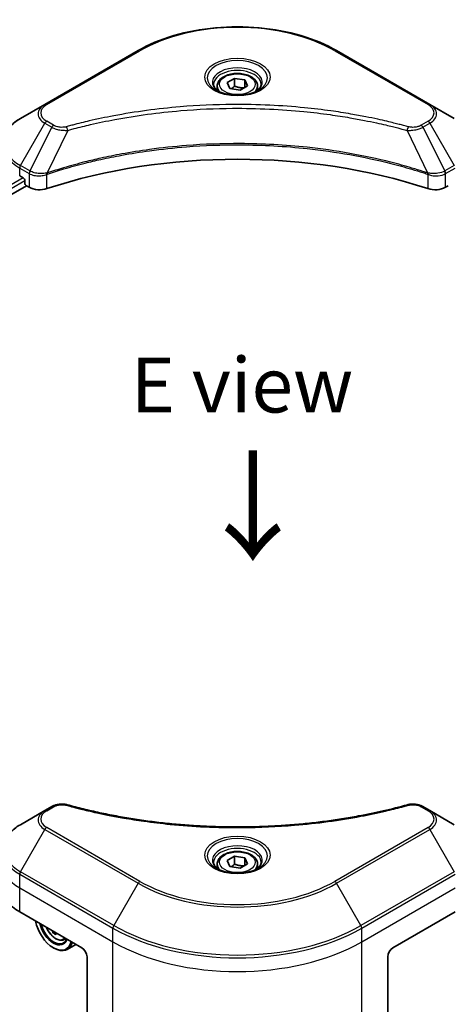
# Model space of a CAD drawing. Units: millimetres. Extents: x 65 to 6837, y 36 to 1300.
# Drawn here: x 375 to 462, y 827 to 1029 of the extents above; entities that cross this region are included whole.
import ezdxf

# ---------------------------------------------------------------- set-up
doc = ezdxf.new("R2010")
doc.units = ezdxf.units.MM
doc.header["$LTSCALE"] = 4.5
for name, color, linetype, lineweight in [('Symbol (ISO)', 7, 'Continuous', 18), ('Visible (ISO)', 7, 'Continuous', 35), ('Visible Narrow (ISO)', 7, 'Continuous', 25)]:
    doc.layers.add(name, color=color, linetype=linetype, lineweight=lineweight)
doc.styles.add('Note Text (TK)', font='MS PGothic.ttf')

msp = doc.modelspace()

# ---------------------------------------------------------------- linework, layer by layer
at = {"layer": 'Visible (ISO)'}
for p, q in [((398.7655, 1022.5239), (379.6736, 1011.5012)), ((458.4732, 1011.5012), (439.3813, 1022.5239)), ((416.9821, 1015.956), (418.513, 1016.8399)), ((417.5425, 1014.7486), (416.9821, 1015.956)), ((418.513, 1016.8399), (420.6043, 1016.5164)), ((418.513, 1015.2477), (418.513, 1016.8399)), ((420.6043, 1016.5164), (421.1647, 1015.309)), ((420.6043, 1014.9855), (420.6043, 1016.5164)), ((414.9484, 1015.2651), (414.9484, 1014.3351)), ((419.6338, 1014.4251), (417.5425, 1014.7486)), ((421.1647, 1015.309), (419.6338, 1014.4251)), ((423.1984, 1015.2651), (423.1984, 1014.3351)), ((379.6736, 1011.5012), (374.681, 1008.6187)), ((463.4658, 1008.6187), (458.4732, 1011.5012)), ((374.5257, 996.8939), (375.2681, 996.4652)), ((375.5863, 995.9141), (375.5863, 995.4242)), ((305.2378, 954.0736), (375.9045, 994.8731)), ((375.9045, 994.8731), (376.4841, 994.5385)), ((461.6627, 994.5385), (462.2423, 994.8731)), ((379.6736, 866.9813), (374.681, 864.0988)), ((381.0918, 867.8001), (379.6736, 866.9813)), ((458.4732, 866.9813), (457.0549, 867.8001)), ((463.4658, 864.0988), (458.4732, 866.9813)), ((416.9821, 856.7392), (418.513, 857.6231)), ((417.5425, 855.5318), (416.9821, 856.7392)), ((418.513, 857.6231), (420.6043, 857.2995)), ((418.513, 856.0309), (418.513, 857.6231)), ((420.6043, 857.2995), (421.1647, 856.0921)), ((420.6043, 857.2995), (420.6043, 855.7686)), ((414.9484, 856.0482), (414.9484, 855.1183)), ((419.6338, 855.2083), (417.5425, 855.5318)), ((421.1647, 856.0921), (419.6338, 855.2083)), ((423.1984, 856.0482), (423.1984, 855.1183)), ((374.5257, 846.2503), (387.2536, 838.9018)), ((450.8932, 838.9018), (463.6211, 846.2503)), ((381.6268, 842.1504), (381.323, 841.975)), ((383.5122, 840.5209), (384.103, 840.7208)), ((381.42, 838.9018), (381.526, 838.8406)), ((386.0245, 839.6114), (384.226, 838.5731)), ((388.3143, 837.0647), (388.3143, 824.4585)), ((449.8325, 837.0647), (449.8325, 824.4585))]:
    msp.add_line(p, q, dxfattribs=at)
for centre, major_axis, ratio, start_param, end_param in [((419.0734, 955.2526), (78, 0), 0.57735027, 1.04765332, 2.09393933), ((375.2681, 996.0978), (-0.225, 0.3897), 0.57735027, 3.92699082, 5.49778714), ((375.9045, 995.2405), (-0.225, 0.3897), 0.57735027, 0.78539816, 2.35619449), ((378.6054, 995.7632), (3, 0), 0.57735027, 3.92699082, 5.23553198), ((459.5414, 995.7632), (3, 0), 0.57735027, 4.18924598, 5.49778714), ((383.011, 851.1493), (-12, 0), 0.57735027, 0, 0.78539816), ((381.42, 843.1884), (2.625, -4.5466), 0.57735027, 4.14295132, 6.85262297), ((381.42, 843.1884), (2.025, -3.5074), 0.57735027, 4.20847089, 6.7871034), ((381.526, 843.2497), (1.95, -3.3775), 0.57735027, 4.26003672, 6.73553756), ((388.9082, 847.8926), (-5.4096, -9.4613), 0.58013766, 5.62131538, 5.66825503), ((389.2461, 846.1685), (10.7463, 0.0449), 0.57454936, 3.8809496, 3.96821577), ((389.5711, 847.5136), (5.4096, 9.4613), 0.58013766, 2.48020335, 2.52666237), ((381.526, 843.2497), (2.7, -4.6765), 0.57735027, 5.49778714, 6.83022162), ((387.2536, 837.6771), (-0.75, 1.299), 0.57735027, 3.92699082, 5.49778714), ((450.8932, 837.6771), (-0.75, -1.299), 0.57735027, 3.92699082, 5.49778714)]:
    msp.add_ellipse(centre, major_axis=major_axis, ratio=ratio, start_param=start_param, end_param=end_param, dxfattribs=at)
for points, knots in [([(398.7655, 1022.5239), (400.9118, 1023.763), (403.3834, 1024.7983), (408.7447, 1026.3754), (411.6338, 1026.9169), (417.5569, 1027.4585), (420.5899, 1027.4585), (426.513, 1026.9169), (429.4021, 1026.3754), (434.7634, 1024.7983), (437.235, 1023.763), (439.3813, 1022.5239)], [3.14159265, 3.14159265, 3.14159265, 3.14159265, 3.45575192, 3.45575192, 3.76991118, 3.76991118, 4.08407045, 4.08407045, 4.39822972, 4.39822972, 4.71238898, 4.71238898, 4.71238898, 4.71238898]), ([(414.9484, 1015.2651), (414.9484, 1015.5221), (415.009, 1015.7781), (415.2418, 1016.2718), (415.4218, 1016.5064), (415.8963, 1016.9478), (416.2034, 1017.1479), (416.9061, 1017.4809), (417.3047, 1017.6113), (418.1437, 1017.7873), (418.5836, 1017.8335), (419.4632, 1017.8398), (419.9027, 1017.8004), (420.7429, 1017.6385), (421.1433, 1017.5158), (421.8682, 1017.1923), (422.1923, 1016.991), (422.7183, 1016.5215), (422.924, 1016.2538), (423.1472, 1015.7372), (423.1984, 1015.5015), (423.1984, 1015.2651)], [2.35619449, 2.35619449, 2.35619449, 2.35619449, 2.62198886, 2.62198886, 2.91161337, 2.91161337, 3.23970828, 3.23970828, 3.57841915, 3.57841915, 3.91455234, 3.91455234, 4.24911174, 4.24911174, 4.58502719, 4.58502719, 4.92367944, 4.92367944, 5.25327908, 5.25327908, 5.49778714, 5.49778714, 5.49778714, 5.49778714]), ([(415.1347, 1014.1926), (415.0842, 1014.2287), (415.0357, 1014.2652), (414.8477, 1014.4146), (414.7257, 1014.5303), (414.522, 1014.7611), (414.4403, 1014.8761), (414.3143, 1015.1), (414.2698, 1015.2088), (414.212, 1015.4196), (414.1984, 1015.5218), (414.1984, 1015.6238)], [1.676424822, 1.676424822, 1.676424822, 1.676424822, 1.727875959, 1.727875959, 1.884955592, 1.884955592, 2.042035225, 2.042035225, 2.199114858, 2.199114858, 2.35619449, 2.35619449, 2.35619449, 2.35619449]), ([(423.9484, 1015.6238), (423.9484, 1015.5218), (423.9348, 1015.4196), (423.8769, 1015.2088), (423.8325, 1015.1), (423.7065, 1014.8761), (423.6248, 1014.7611), (423.4211, 1014.5303), (423.2991, 1014.4146), (423.1111, 1014.2652), (423.0626, 1014.2287), (423.0121, 1014.1926)], [5.497787144, 5.497787144, 5.497787144, 5.497787144, 5.654866776, 5.654866776, 5.811946409, 5.811946409, 5.969026042, 5.969026042, 6.126105675, 6.126105675, 6.177556812, 6.177556812, 6.177556812, 6.177556812]), ([(414.7209, 1014.4099), (415.1358, 1014.1704), (415.6258, 1013.9602), (416.7128, 1013.6282), (417.3107, 1013.5074), (418.5525, 1013.3738), (419.1967, 1013.3619), (420.459, 1013.4505), (421.0769, 1013.5511), (422.2158, 1013.8498), (422.7373, 1014.0473), (423.2682, 1014.3214), (423.3483, 1014.3652), (423.4259, 1014.4099)], [4.71238898, 4.71238898, 4.71238898, 4.71238898, 5.01119213, 5.01119213, 5.31351931, 5.31351931, 5.61874121, 5.61874121, 5.92425149, 5.92425149, 6.22732827, 6.22732827, 6.28318531, 6.28318531, 6.28318531, 6.28318531]), ([(374.681, 1008.6187), (374.235, 1008.3612), (373.8206, 1008.0815), (373.0652, 1007.4811), (372.7241, 1007.1605), (372.1255, 1006.4822), (371.868, 1006.1245), (371.4479, 1005.3781), (371.2855, 1004.9893), (371.0669, 1004.1924), (371.011, 1003.7845), (371.011, 1003.3763)], [3.141592654, 3.141592654, 3.141592654, 3.141592654, 3.298672286, 3.298672286, 3.455751919, 3.455751919, 3.612831552, 3.612831552, 3.769911184, 3.769911184, 3.926990817, 3.926990817, 3.926990817, 3.926990817]), ([(381.0918, 867.8001), (381.2674, 867.9014), (381.4551, 867.9868), (381.8496, 868.1288), (382.0562, 868.1852), (382.482, 868.2687), (382.7012, 868.2958), (383.1451, 868.3191), (383.3697, 868.3153), (383.817, 868.2732), (384.0395, 868.2353), (384.2577, 868.1752)], [0, 0, 0, 0, 0.037500483, 0.037500483, 0.075000966, 0.075000966, 0.11250145, 0.11250145, 0.150001933, 0.150001933, 0.187502416, 0.187502416, 0.187502416, 0.187502416]), ([(384.2577, 868.1752), (385.3466, 867.8757), (386.4335, 867.5933), (388.6418, 867.0535), (389.7565, 866.7978), (392.0046, 866.3152), (393.1381, 866.0883), (395.4216, 865.6638), (396.5716, 865.4662), (398.8859, 865.1007), (400.0502, 864.9328), (402.3907, 864.627), (403.567, 864.4892), (405.9291, 864.2439), (407.1149, 864.1363), (409.4938, 863.9519), (410.6868, 863.8749), (413.0777, 863.7518), (414.2755, 863.7055), (416.6736, 863.6439), (417.8738, 863.6285), (420.2742, 863.6285), (421.4744, 863.6439), (423.8723, 863.7056), (425.07, 863.7518), (427.4607, 863.875), (428.6536, 863.9519), (431.0323, 864.1364), (432.2181, 864.2439), (434.58, 864.4892), (435.7562, 864.6271), (438.0966, 864.9328), (439.2609, 865.1007), (441.5752, 865.4662), (442.7252, 865.6638), (445.5796, 866.1944), (447.2736, 866.5457), (450.6168, 867.3127), (452.2558, 867.726), (453.8891, 868.1752)], [0, 0, 0, 0, 0.24131062, 0.24131062, 0.48262125, 0.48262125, 0.72393187, 0.72393187, 0.9652425, 0.9652425, 1.20655312, 1.20655312, 1.44786375, 1.44786375, 1.68917437, 1.68917437, 1.930485, 1.930485, 2.17179562, 2.17179562, 2.41310625, 2.41310625, 2.65441687, 2.65441687, 2.8957275, 2.8957275, 3.13703812, 3.13703812, 3.37834875, 3.37834875, 3.61965937, 3.61965937, 3.86097, 3.86097, 4.10228062, 4.10228062, 4.46424656, 4.46424656, 4.82621249, 4.82621249, 4.82621249, 4.82621249]), ([(453.8891, 868.1752), (454.1073, 868.2353), (454.3299, 868.2733), (454.7771, 868.3153), (455.0018, 868.3191), (455.4456, 868.2958), (455.6648, 868.2687), (456.0906, 868.1852), (456.2972, 868.1288), (456.6917, 867.9868), (456.8794, 867.9014), (457.0549, 867.8001)], [0, 0, 0, 0, 0.037500834, 0.037500834, 0.075001667, 0.075001667, 0.112502501, 0.112502501, 0.150003335, 0.150003335, 0.187504168, 0.187504168, 0.187504168, 0.187504168]), ([(374.681, 864.0988), (374.235, 863.8413), (373.8206, 863.5616), (373.0652, 862.9612), (372.7241, 862.6406), (372.1255, 861.9623), (371.868, 861.6046), (371.4479, 860.8582), (371.2855, 860.4694), (371.0669, 859.6725), (371.011, 859.2646), (371.011, 858.8565)], [0, 0, 0, 0, 0.157079633, 0.157079633, 0.314159265, 0.314159265, 0.471238898, 0.471238898, 0.628318531, 0.628318531, 0.785398163, 0.785398163, 0.785398163, 0.785398163]), ([(414.9484, 856.0482), (414.9484, 856.3053), (415.009, 856.5612), (415.2418, 857.0549), (415.4218, 857.2895), (415.8963, 857.731), (416.2034, 857.9311), (416.9061, 858.2641), (417.3047, 858.3945), (418.1437, 858.5705), (418.5836, 858.6167), (419.4632, 858.623), (419.9027, 858.5835), (420.7429, 858.4216), (421.1433, 858.299), (421.8682, 857.9755), (422.1923, 857.7742), (422.7183, 857.3046), (422.924, 857.0369), (423.1472, 856.5204), (423.1984, 856.2847), (423.1984, 856.0482)], [5.49778714, 5.49778714, 5.49778714, 5.49778714, 5.76358151, 5.76358151, 6.05320602, 6.05320602, 6.38130093, 6.38130093, 6.7200118, 6.7200118, 7.05614499, 7.05614499, 7.3907044, 7.3907044, 7.72661984, 7.72661984, 8.06527209, 8.06527209, 8.39487174, 8.39487174, 8.6393798, 8.6393798, 8.6393798, 8.6393798]), ([(415.1347, 854.9758), (415.0842, 855.0119), (415.0357, 855.0484), (414.8477, 855.1978), (414.7257, 855.3135), (414.522, 855.5443), (414.4403, 855.6593), (414.3143, 855.8832), (414.2698, 855.9919), (414.212, 856.2028), (414.1984, 856.3049), (414.1984, 856.407)], [4.818017476, 4.818017476, 4.818017476, 4.818017476, 4.869468613, 4.869468613, 5.026548246, 5.026548246, 5.183627878, 5.183627878, 5.340707511, 5.340707511, 5.497787144, 5.497787144, 5.497787144, 5.497787144]), ([(423.9484, 856.407), (423.9484, 856.3049), (423.9348, 856.2028), (423.8769, 855.9919), (423.8325, 855.8832), (423.7065, 855.6593), (423.6248, 855.5443), (423.4211, 855.3135), (423.2991, 855.1978), (423.1111, 855.0484), (423.0626, 855.0119), (423.0121, 854.9758)], [2.35619449, 2.35619449, 2.35619449, 2.35619449, 2.513274123, 2.513274123, 2.670353756, 2.670353756, 2.827433388, 2.827433388, 2.984513021, 2.984513021, 3.035964158, 3.035964158, 3.035964158, 3.035964158]), ([(414.7209, 855.1931), (415.1358, 854.9536), (415.6258, 854.7434), (416.7128, 854.4114), (417.3107, 854.2906), (418.5525, 854.1569), (419.1967, 854.1451), (420.459, 854.2337), (421.0769, 854.3342), (422.2158, 854.633), (422.7373, 854.8305), (423.2682, 855.1045), (423.3483, 855.1483), (423.4259, 855.1931)], [1.57079633, 1.57079633, 1.57079633, 1.57079633, 1.86959948, 1.86959948, 2.17192665, 2.17192665, 2.47714855, 2.47714855, 2.78265884, 2.78265884, 3.08573562, 3.08573562, 3.14159265, 3.14159265, 3.14159265, 3.14159265]), ([(379.9646, 843.1101), (379.9673, 843.1038), (379.97, 843.0975), (380.1144, 842.7641), (380.291, 842.445), (380.6967, 841.854), (380.9256, 841.5822), (381.4169, 841.1111), (381.6793, 840.9123), (382.2163, 840.6115), (382.4911, 840.5094), (383.0179, 840.427), (383.2714, 840.4413), (383.506, 840.5189), (383.5091, 840.5199), (383.5122, 840.5209)], [6.85980713, 6.85980713, 6.85980713, 6.85980713, 6.86618233, 6.86618233, 7.19826475, 7.19826475, 7.53011932, 7.53011932, 7.86395016, 7.86395016, 8.19867429, 8.19867429, 8.51537112, 8.51537112, 8.5195969, 8.5195969, 8.5195969, 8.5195969])]:
    msp.add_open_spline(points, degree=3, knots=knots, dxfattribs=at)
for points, weights in [([(418.513, 1015.2477), (418.1373, 1014.9055), (417.8115, 1014.707)], [1, 1.07039454817, 1.07672477615]), ([(420.4816, 1014.9146), (419.5113, 1014.8497), (418.513, 1015.2477)], [1.01523736138, 1.14666441016, 1]), ([(418.513, 856.0309), (418.1373, 855.6887), (417.8115, 855.4902)], [1, 1.07039454817, 1.07672477615]), ([(420.4816, 855.6978), (419.5113, 855.6329), (418.513, 856.0309)], [1.01523736138, 1.14666441016, 1])]:
    msp.add_rational_spline(points, weights, degree=2, dxfattribs=at)
at = {"layer": 'Visible Narrow (ISO)'}
for p, q in [((380.0486, 1011.464), (399.1405, 1022.4867)), ((439.0063, 1022.4867), (458.0982, 1011.464)), ((374.681, 999.0001), (379.6736, 1007.6476)), ((379.6736, 1007.6476), (381.0918, 1006.8288)), ((381.4668, 1007.2246), (380.0486, 1008.0434)), ((458.0982, 1008.0434), (456.6799, 1007.2246)), ((457.0549, 1006.8288), (458.4732, 1007.6476)), ((458.4732, 1007.6476), (463.4658, 999.0001)), ((381.0918, 1006.8288), (376.6231, 997.8788)), ((384.3549, 1006.1946), (380.1791, 997.4811)), ((453.7919, 1006.1946), (457.9677, 997.4811)), ((457.0549, 1006.8288), (461.5237, 997.8788)), ((374.5257, 996.8939), (374.5257, 998.4774)), ((374.5257, 998.4774), (376.4678, 997.3561)), ((376.6231, 997.8788), (374.681, 999.0001)), ((463.4658, 999.0001), (461.5237, 997.8788)), ((461.679, 997.3561), (463.6211, 998.4774)), ((375.2681, 996.4652), (304.6705, 955.7057)), ((305.0652, 955.1987), (375.5863, 995.9141)), ((376.4841, 997.3466), (376.4841, 994.5385)), ((380.1042, 994.2628), (380.1042, 997.2099)), ((458.0426, 997.2099), (458.0426, 994.2628)), ((461.6627, 994.5385), (461.6627, 997.3466)), ((380.0486, 866.9441), (381.4668, 867.7629)), ((456.6799, 867.7629), (458.0982, 866.9441)), ((374.681, 854.4802), (379.6736, 863.1277)), ((379.6736, 863.1277), (398.7655, 852.105)), ((399.1405, 852.5008), (380.0486, 863.5235)), ((458.0982, 863.5235), (439.0063, 852.5008)), ((439.3813, 852.105), (458.4732, 863.1277)), ((458.4732, 863.1277), (463.4658, 854.4802)), ((393.7729, 843.4575), (374.681, 854.4802)), ((463.4658, 854.4802), (444.3739, 843.4575)), ((374.5257, 851.1493), (374.5257, 853.9575)), ((374.5257, 853.9575), (393.6176, 842.9348)), ((444.5292, 842.9348), (463.6211, 853.9575)), ((374.5257, 851.1493), (393.6176, 840.1266)), ((374.5257, 846.2503), (374.5257, 851.1493)), ((398.7655, 852.105), (393.7729, 843.4575)), ((444.3739, 843.4575), (439.3813, 852.105)), ((444.5292, 840.1266), (463.6211, 851.1493)), ((393.6176, 840.1266), (393.6176, 842.9348)), ((444.5292, 840.1266), (444.5292, 842.9348)), ((393.6176, 821.3967), (393.6176, 840.1266)), ((444.5292, 821.3967), (444.5292, 840.1266))]:
    msp.add_line(p, q, dxfattribs=at)
for centre, major_axis, ratio, start_param, end_param in [((419.0734, 1010.9785), (28.1893, 0), 0.57735027, 0.78539816, 2.35619449), ((399.1405, 1021.8743), (-0.375, 0.6495), 0.57735027, 5.49778714, 6.28318531), ((439.0063, 1021.8743), (0.375, 0.6495), 0.57735027, 0, 0.78539816), ((419.0734, 1016.9228), (-6.1553, 0), 0.57735027, 2.35619449, 7.06858347), ((419.0734, 1016.0568), (5.0947, 0), 0.57735027, 5.59811367, 10.10984959), ((419.0734, 1015.6238), (-4.875, 0), 0.57735027, 3.14159265, 6.28318531), ((419.0734, 1015.2651), (-4.125, 0), 0.57735027, 0, 0.56017967), ((419.0734, 1015.2651), (4.125, 0), 0.57735027, 5.72300564, 6.28318531), ((380.0486, 1010.8516), (-0.375, 0.6495), 0.57735027, 5.49778714, 6.28318531), ((458.0982, 1010.8516), (0.375, 0.6495), 0.57735027, 0, 0.78539816), ((383.011, 1009.5744), (-4.7197, 0), 0.57735027, 5.49778714, 7.06858347), ((383.011, 1009.7537), (-4.1893, 0), 0.57735027, 5.49778714, 7.06858347), ((455.1358, 1009.7537), (4.1893, 0), 0.57735027, 5.49778714, 7.06858347), ((455.1358, 1009.5744), (4.7197, 0), 0.57735027, 5.49778714, 7.06858347), ((383.011, 1003.8094), (-11.7803, 0), 0.57735027, 5.49778714, 7.06858347), ((380.0486, 1007.4311), (-0.375, -0.6495), 0.57735027, 3.92699082, 4.71238898), ((458.0982, 1007.4311), (0.375, -0.6495), 0.57735027, 1.57079633, 2.35619449), ((381.4668, 1006.6123), (-0.375, -0.6495), 0.57735027, 3.92699082, 4.71238898), ((384.0588, 1006.3107), (0.1989, -0.7231), 0.35119009, 1.31403463, 2.47714191), ((454.088, 1006.3107), (-0.1989, -0.7231), 0.35119009, 3.8060434, 4.96915068), ((456.6799, 1006.6123), (0.375, -0.6495), 0.57735027, 1.57079633, 2.35619449), ((383.011, 1003.3763), (-12, 0), 0.57735027, 0, 0.78539816), ((375.056, 998.7836), (-0.375, -0.6495), 0.57735027, 4.71238898, 5.49778714), ((376.9981, 997.6623), (0.375, 0.6495), 0.57735027, 1.57079633, 2.35619449), ((377.0144, 997.6528), (-0.3802, -0.6465), 0.57192456, 4.71650889, 5.50242059), ((379.7295, 997.585), (-0.3185, 0.679), 0.32125202, 3.98495359, 4.38504572), ((379.8277, 997.6248), (0.236, -0.7119), 0.40712817, 0.88674396, 1.23511653), ((458.3191, 997.6248), (0.236, 0.7119), 0.40712817, 1.90647612, 2.25484869), ((458.4173, 997.585), (-0.3185, -0.679), 0.32125202, 5.03973224, 5.43982437), ((461.1324, 997.6528), (-0.3802, 0.6465), 0.57192456, 3.92235737, 4.70826907), ((461.1487, 997.6623), (0.375, -0.6495), 0.57735027, 0.78539816, 1.57079633), ((383.011, 865.0545), (-4.7197, 0), 0.57735027, 5.49778714, 7.06858347), ((383.011, 865.2338), (-4.1893, 0), 0.57735027, 5.49778714, 7.06858347), ((380.0486, 866.3317), (-0.375, 0.6495), 0.57735027, 5.49778714, 6.28318531), ((381.4668, 867.1505), (-0.375, 0.6495), 0.57735027, 5.49778714, 6.28318531), ((384.0588, 867.4521), (0.1989, 0.7231), 0.35119009, 0, 0.66445074), ((454.088, 867.4521), (-0.1989, 0.7231), 0.35119009, 5.61873456, 6.28318531), ((456.6799, 867.1505), (0.375, 0.6495), 0.57735027, 0, 0.78539816), ((458.0982, 866.3317), (0.375, 0.6495), 0.57735027, 0, 0.78539816), ((455.1358, 865.2338), (4.1893, 0), 0.57735027, 5.49778714, 7.06858347), ((455.1358, 865.0545), (4.7197, 0), 0.57735027, 5.49778714, 7.06858347), ((383.011, 859.2895), (-11.7803, 0), 0.57735027, 5.49778714, 7.06858347), ((380.0486, 862.9112), (-0.375, -0.6495), 0.57735027, 3.92699082, 4.71238898), ((458.0982, 862.9112), (0.375, -0.6495), 0.57735027, 1.57079633, 2.35619449), ((419.0734, 857.706), (-6.1553, 0), 0.57735027, 2.35619449, 7.06858347), ((383.011, 858.8565), (-12, 0), 0.57735027, 0, 0.78539816), ((419.0734, 856.84), (5.0947, 0), 0.57735027, 5.59811367, 10.10984959), ((419.0734, 856.407), (-4.875, 0), 0.57735027, 3.14159265, 6.28318531), ((383.011, 856.0482), (-12, 0), 0.57735027, 0, 0.78539816), ((375.056, 854.2637), (0.375, 0.6495), 0.57735027, 1.57079633, 2.35619449), ((419.0734, 856.0482), (-4.125, 0), 0.57735027, 0, 0.56017967), ((419.0734, 856.0482), (4.125, 0), 0.57735027, 5.72300564, 6.28318531), ((399.1405, 851.8885), (-0.375, -0.6495), 0.57735027, 3.92699082, 4.71238898), ((419.0734, 864.0091), (-28.1893, 0), 0.57735027, 0.78539816, 2.35619449), ((439.0063, 851.8885), (-0.375, 0.6495), 0.57735027, 4.71238898, 5.49778714), ((419.0734, 863.8297), (28.7197, 0), 0.57735027, 3.92699082, 5.49778714), ((381.8588, 843.4418), (1.5848, -2.7449), 0.57735027, 4.51024609, 6.4853282), ((394.1479, 843.241), (0.375, 0.6495), 0.57735027, 1.57079633, 2.35619449), ((419.0734, 857.6317), (36, 0), 0.57735027, 3.92699082, 5.49778714), ((419.0734, 858.0647), (-35.7803, 0), 0.57735027, 0.78539816, 2.35619449), ((443.9989, 843.241), (-0.375, 0.6495), 0.57735027, 3.92699082, 4.71238898), ((382.0278, 843.5394), (1.6893, -2.9259), 0.57735027, 6.16824203, 6.44070536), ((419.0734, 854.8235), (36, 0), 0.57735027, 3.92699082, 5.49778714)]:
    msp.add_ellipse(centre, major_axis=major_axis, ratio=ratio, start_param=start_param, end_param=end_param, dxfattribs=at)
for centre, major_axis in [((419.0734, 1017.1022), (-6.6857, 0)), ((419.0734, 1015.6325), (3.675, 0)), ((419.0734, 857.8854), (6.6857, 0)), ((419.0734, 856.4157), (-3.675, 0))]:
    msp.add_ellipse(centre, major_axis=major_axis, ratio=0.57735027, dxfattribs=at)
for points, knots in [([(454.088, 1006.9231), (453.9326, 1006.9658), (453.777, 1007.0083), (453.4307, 1007.1021), (453.2399, 1007.1533), (452.7707, 1007.2778), (452.4919, 1007.3507), (451.8491, 1007.5162), (451.4846, 1007.6083), (450.6436, 1007.8164), (450.1663, 1007.9314), (449.0642, 1008.1898), (448.4382, 1008.3315), (446.9916, 1008.6469), (446.1689, 1008.8175), (444.3396, 1009.1779), (443.3309, 1009.364), (440.96, 1009.7721), (439.5933, 1009.9852), (436.4297, 1010.4275), (434.6269, 1010.6424), (430.456, 1011.0551), (428.0807, 1011.2283), (423.1666, 1011.4601), (420.6267, 1011.511), (414.5031, 1011.4682), (410.921, 1011.3061), (402.7606, 1010.6212), (398.206, 1010.0047), (392.0829, 1008.8479), (390.4078, 1008.4959), (387.6303, 1007.8518), (386.5162, 1007.5766), (385.0978, 1007.2044), (384.7832, 1007.1205), (384.3325, 1006.9981), (384.1956, 1006.9607), (384.0588, 1006.9231)], [0, 0, 0, 0, 0.0344265, 0.0344265, 0.07650467, 0.07650467, 0.1377084, 0.1377084, 0.21727325, 0.21727325, 0.32070756, 0.32070756, 0.45517217, 0.45517217, 0.62997615, 0.62997615, 0.8417425, 0.8417425, 1.12477817, 1.12477817, 1.49272454, 1.49272454, 1.97105483, 1.97105483, 2.47873595, 2.47873595, 3.19579554, 3.19579554, 4.127973, 4.127973, 4.4843018, 4.4843018, 4.72660511, 4.72660511, 4.79590965, 4.79590965, 4.82621249, 4.82621249, 4.82621249, 4.82621249]), ([(384.3549, 1006.1946), (384.4918, 1006.2312), (384.6266, 1006.2687), (385.0736, 1006.3894), (385.3856, 1006.4723), (386.7923, 1006.8398), (387.8971, 1007.1115), (390.6514, 1007.7474), (392.3125, 1008.0949), (398.3841, 1009.2369), (402.9, 1009.8455), (410.9908, 1010.5215), (414.5422, 1010.6816), (420.6134, 1010.7238), (423.1315, 1010.6736), (428.0036, 1010.4448), (430.3587, 1010.2738), (434.494, 1009.8664), (436.2815, 1009.6542), (439.4182, 1009.2176), (440.7734, 1009.0073), (443.1243, 1008.6044), (444.1245, 1008.4207), (445.9385, 1008.0649), (446.7542, 1007.8964), (448.1888, 1007.5851), (448.8096, 1007.4452), (449.9024, 1007.1901), (450.3757, 1007.0765), (451.2098, 1006.8711), (451.5712, 1006.7802), (452.2087, 1006.6168), (452.4852, 1006.5448), (452.9505, 1006.4219), (453.1398, 1006.3713), (453.4832, 1006.2787), (453.6363, 1006.2362), (453.7919, 1006.1946)], [-4.82621249, -4.82621249, -4.82621249, -4.82621249, -4.79590965, -4.79590965, -4.72660511, -4.72660511, -4.4843018, -4.4843018, -4.127973, -4.127973, -3.19579554, -3.19579554, -2.47873595, -2.47873595, -1.97105483, -1.97105483, -1.49272454, -1.49272454, -1.12477817, -1.12477817, -0.8417425, -0.8417425, -0.62997615, -0.62997615, -0.45517217, -0.45517217, -0.32070756, -0.32070756, -0.21727325, -0.21727325, -0.1377084, -0.1377084, -0.07650467, -0.07650467, -0.0344265, -0.0344265, 0, 0, 0, 0]), ([(381.0918, 1006.8288), (381.3602, 1006.6796), (381.6724, 1006.5526), (382.3246, 1006.3635), (382.6587, 1006.2964), (383.2748, 1006.2193), (383.551, 1006.1996), (384.0049, 1006.1885), (384.1808, 1006.1891), (384.3549, 1006.1946)], [-0.187504168, -0.187504168, -0.187504168, -0.187504168, -0.125670471, -0.125670471, -0.069816928, -0.069816928, -0.026852665, -0.026852665, 0, 0, 0, 0]), ([(384.0588, 1006.9231), (383.9376, 1006.8897), (383.81, 1006.8641), (383.4708, 1006.8167), (383.2544, 1006.8063), (382.7611, 1006.8225), (382.4855, 1006.8611), (381.9455, 1006.9962), (381.6855, 1007.0984), (381.4668, 1007.2246)], [0, 0, 0, 0, 0.026852665, 0.026852665, 0.069816928, 0.069816928, 0.125670471, 0.125670471, 0.187504168, 0.187504168, 0.187504168, 0.187504168]), ([(453.7919, 1006.1946), (454.0992, 1006.1849), (454.4109, 1006.1902), (455.1134, 1006.2395), (455.5001, 1006.2961), (456.1367, 1006.4475), (456.3976, 1006.5303), (456.7849, 1006.6894), (456.925, 1006.7565), (457.0549, 1006.8288)], [-0.187502416, -0.187502416, -0.187502416, -0.187502416, -0.14010274, -0.14010274, -0.077834855, -0.077834855, -0.029936483, -0.029936483, 0, 0, 0, 0]), ([(456.6799, 1007.2246), (456.5741, 1007.1635), (456.4586, 1007.108), (456.1381, 1006.9805), (455.921, 1006.9187), (455.3964, 1006.8217), (455.081, 1006.8001), (454.535, 1006.8294), (454.302, 1006.8642), (454.088, 1006.9231)], [0, 0, 0, 0, 0.029936483, 0.029936483, 0.077834855, 0.077834855, 0.14010274, 0.14010274, 0.187502416, 0.187502416, 0.187502416, 0.187502416]), ([(457.9677, 997.4811), (457.6615, 997.5822), (457.3556, 997.683), (456.303, 998.0222), (455.5513, 998.2552), (453.3767, 998.903), (451.9378, 999.2999), (445.0025, 1001.0638), (439.2474, 1002.0908), (428.8399, 1003.2124), (424.2401, 1003.4678), (415.9642, 1003.5024), (412.2889, 1003.3675), (406.111, 1002.8857), (403.5906, 1002.6156), (399.183, 1002.0121), (397.2839, 1001.7077), (393.9641, 1001.0965), (392.5342, 1000.8064), (390.0323, 1000.2511), (388.9539, 999.9956), (387.1633, 999.5439), (386.4454, 999.3552), (384.9894, 998.9572), (384.2518, 998.7472), (382.9572, 998.3638), (382.3979, 998.1932), (381.5693, 997.9329), (381.2973, 997.8463), (380.7428, 997.6671), (380.4611, 997.5742), (380.1791, 997.4811)], [-5.47772979, -5.47772979, -5.47772979, -5.47772979, -5.40661912, -5.40661912, -5.23453446, -5.23453446, -4.91295092, -4.91295092, -3.70555522, -3.70555522, -2.7767893, -2.7767893, -2.03555087, -2.03555087, -1.51897368, -1.51897368, -1.12160661, -1.12160661, -0.81593963, -0.81593963, -0.58081118, -0.58081118, -0.42169471, -0.42169471, -0.2557943, -0.2557943, -0.12817861, -0.12817861, -0.06549657, -0.06549657, 0, 0, 0, 0]), ([(380.2015, 997.2494), (380.4827, 997.3427), (380.7649, 997.4348), (381.3192, 997.6131), (381.5911, 997.6994), (382.4194, 997.9585), (382.9785, 998.1284), (384.2725, 998.51), (385.0099, 998.7191), (386.4652, 999.1154), (387.1828, 999.3032), (388.9726, 999.7528), (390.0504, 1000.0072), (392.551, 1000.5601), (393.9802, 1000.8488), (397.2981, 1001.4573), (399.1961, 1001.7603), (403.6009, 1002.3611), (406.1197, 1002.63), (412.2935, 1003.1096), (415.9663, 1003.2439), (424.2366, 1003.2095), (428.8332, 1002.9552), (439.2341, 1001.8387), (444.9858, 1000.8163), (451.9178, 999.0603), (453.3562, 998.6652), (455.5299, 998.0203), (456.2813, 997.7883), (457.3335, 997.4506), (457.64, 997.3506), (457.9453, 997.2494)], [0, 0, 0, 0, 0.06549657, 0.06549657, 0.12817861, 0.12817861, 0.2557943, 0.2557943, 0.42169471, 0.42169471, 0.58081118, 0.58081118, 0.81593963, 0.81593963, 1.12160661, 1.12160661, 1.51897368, 1.51897368, 2.03555087, 2.03555087, 2.7767893, 2.7767893, 3.70555522, 3.70555522, 4.91295092, 4.91295092, 5.23453446, 5.23453446, 5.40661912, 5.40661912, 5.47772979, 5.47772979, 5.47772979, 5.47772979]), ([(376.6431, 997.8676), (376.6398, 997.8695), (376.6364, 997.8713), (376.6298, 997.8751), (376.6264, 997.8769), (376.6231, 997.8788)], [-0.00153668531, -0.00153668531, -0.00153668531, -0.00153668531, -0.00076834265, -0.00076834265, 0, 0, 0, 0]), ([(380.0384, 997.4636), (379.8617, 997.4305), (379.6799, 997.4047), (379.2031, 997.3578), (378.9055, 997.3488), (378.2332, 997.3782), (377.8623, 997.4319), (377.1956, 997.6064), (376.8975, 997.7239), (376.6431, 997.8676)], [0, 0, 0, 0, 0.029522231, 0.029522231, 0.076757801, 0.076757801, 0.138164041, 0.138164041, 0.196787795, 0.196787795, 0.196787795, 0.196787795]), ([(380.1791, 997.4811), (380.1549, 997.4797), (380.1311, 997.4775), (380.0842, 997.4715), (380.0612, 997.4678), (380.0384, 997.4636)], [-0.00758618406, -0.00758618406, -0.00758618406, -0.00758618406, -0.00379309206, -0.00379309206, -0.00000000006, -0.00000000006, -0.00000000006, -0.00000000006]), ([(458.1084, 997.4636), (458.0856, 997.4678), (458.0626, 997.4715), (458.0157, 997.4775), (457.9919, 997.4797), (457.9677, 997.4811)], [-0.007586184, -0.007586184, -0.007586184, -0.007586184, -0.003793092, -0.003793092, 0, 0, 0, 0]), ([(461.5037, 997.8676), (461.1251, 997.6537), (460.6489, 997.4988), (459.7311, 997.3584), (459.3068, 997.3419), (458.6228, 997.384), (458.3605, 997.4164), (458.1084, 997.4636)], [0, 0, 0, 0, 0.087259675, 0.087259675, 0.154661595, 0.154661595, 0.196787795, 0.196787795, 0.196787795, 0.196787795]), ([(461.5237, 997.8788), (461.5204, 997.8769), (461.517, 997.8751), (461.5104, 997.8713), (461.507, 997.8695), (461.5037, 997.8676)], [-0.00153668531, -0.00153668531, -0.00153668531, -0.00153668531, -0.00076834266, -0.00076834266, -0.00000000001, -0.00000000001, -0.00000000001, -0.00000000001]), ([(376.4678, 997.3561), (376.4705, 997.3545), (376.4732, 997.353), (376.4786, 997.3498), (376.4813, 997.3482), (376.4841, 997.3466)], [0, 0, 0, 0, 0.00076834265, 0.00076834265, 0.00153668531, 0.00153668531, 0.00153668531, 0.00153668531]), ([(376.4841, 997.3466), (376.7604, 997.1848), (377.0914, 997.0587), (377.8299, 996.8938), (378.2399, 996.8596), (378.9625, 996.8963), (379.2754, 996.9446), (379.7568, 997.0744), (379.9354, 997.1365), (380.1042, 997.2099)], [-0.196787795, -0.196787795, -0.196787795, -0.196787795, -0.138164041, -0.138164041, -0.076757801, -0.076757801, -0.029522231, -0.029522231, 0, 0, 0, 0]), ([(380.1042, 997.2099), (380.1203, 997.2175), (380.1365, 997.2247), (380.1689, 997.2379), (380.1852, 997.244), (380.2015, 997.2494)], [0.00000000006, 0.00000000006, 0.00000000006, 0.00000000006, 0.00379309206, 0.00379309206, 0.00758618406, 0.00758618406, 0.00758618406, 0.00758618406]), ([(457.9453, 997.2494), (457.9616, 997.244), (457.9779, 997.2379), (458.0103, 997.2247), (458.0265, 997.2175), (458.0426, 997.2099)], [0, 0, 0, 0, 0.003793092, 0.003793092, 0.007586184, 0.007586184, 0.007586184, 0.007586184]), ([(458.0426, 997.2099), (458.2834, 997.1052), (458.5444, 997.0235), (459.2494, 996.8774), (459.709, 996.8531), (460.7178, 996.9452), (461.2514, 997.1058), (461.6627, 997.3466)], [-0.196787795, -0.196787795, -0.196787795, -0.196787795, -0.154661595, -0.154661595, -0.087259675, -0.087259675, 0, 0, 0, 0]), ([(461.6627, 997.3466), (461.6655, 997.3482), (461.6682, 997.3498), (461.6736, 997.353), (461.6763, 997.3545), (461.679, 997.3561)], [0.00000000001, 0.00000000001, 0.00000000001, 0.00000000001, 0.00076834266, 0.00076834266, 0.00153668531, 0.00153668531, 0.00153668531, 0.00153668531]), ([(381.4668, 867.7629), (381.5727, 867.824), (381.6882, 867.8795), (382.0087, 868.0071), (382.2258, 868.0689), (382.7504, 868.1659), (383.0658, 868.1875), (383.6118, 868.1581), (383.8448, 868.1233), (384.0588, 868.0645)], [0, 0, 0, 0, 0.029936483, 0.029936483, 0.077834855, 0.077834855, 0.14010274, 0.14010274, 0.187502416, 0.187502416, 0.187502416, 0.187502416]), ([(384.0588, 868.0645), (384.2142, 868.0217), (384.3698, 867.9792), (384.7161, 867.8854), (384.9069, 867.8343), (385.3761, 867.7098), (385.6549, 867.6369), (386.2977, 867.4713), (386.6622, 867.3793), (387.5032, 867.1712), (387.9805, 867.0562), (389.0826, 866.7977), (389.7086, 866.6561), (391.1552, 866.3407), (391.9779, 866.17), (393.8072, 865.8097), (394.8159, 865.6236), (397.1868, 865.2154), (398.5535, 865.0024), (401.7171, 864.5601), (403.5199, 864.3451), (407.6908, 863.9324), (410.0661, 863.7592), (414.9802, 863.5275), (417.5201, 863.4765), (423.6437, 863.5194), (427.2258, 863.6815), (435.3862, 864.3663), (439.9408, 864.9828), (446.0639, 866.1396), (447.739, 866.4916), (450.5165, 867.1357), (451.6306, 867.4109), (453.049, 867.7832), (453.3635, 867.8671), (453.8143, 867.9894), (453.9512, 868.0268), (454.088, 868.0645)], [0, 0, 0, 0, 0.0344265, 0.0344265, 0.07650467, 0.07650467, 0.1377084, 0.1377084, 0.21727325, 0.21727325, 0.32070756, 0.32070756, 0.45517217, 0.45517217, 0.62997615, 0.62997615, 0.8417425, 0.8417425, 1.12477817, 1.12477817, 1.49272454, 1.49272454, 1.97105483, 1.97105483, 2.47873595, 2.47873595, 3.19579554, 3.19579554, 4.127973, 4.127973, 4.4843018, 4.4843018, 4.72660511, 4.72660511, 4.79590965, 4.79590965, 4.82621249, 4.82621249, 4.82621249, 4.82621249]), ([(454.088, 868.0645), (454.2092, 868.0978), (454.3368, 868.1234), (454.676, 868.1709), (454.8924, 868.1812), (455.3857, 868.165), (455.6613, 868.1264), (456.2013, 867.9914), (456.4613, 867.8891), (456.6799, 867.7629)], [0, 0, 0, 0, 0.026852665, 0.026852665, 0.069816928, 0.069816928, 0.125670471, 0.125670471, 0.187504168, 0.187504168, 0.187504168, 0.187504168])]:
    msp.add_open_spline(points, degree=3, knots=knots, dxfattribs=at)

# ---------------------------------------------------------------- texts
at = {"layer": 'Symbol (ISO)', "color": 7, "insert": (420.0238, 954.0784), "char_height": 11.25, "attachment_point": 5, "line_spacing_factor": 1.5, "style": 'Note Text (TK)'}
msp.add_mtext('\\fＭＳ Ｐゴシック|b0|i0;E view', dxfattribs=at)
at = {"layer": 'Symbol (ISO)', "color": 7, "insert": (421.9185, 941.7238), "char_height": 18, "attachment_point": 4, "rotation": 270, "line_spacing_factor": 1.5, "style": 'Note Text (TK)'}
msp.add_mtext('\\fMS PGothic|b0|i0;{\\H18.0000;→}', dxfattribs=at)

doc.saveas('drawing.dxf')
